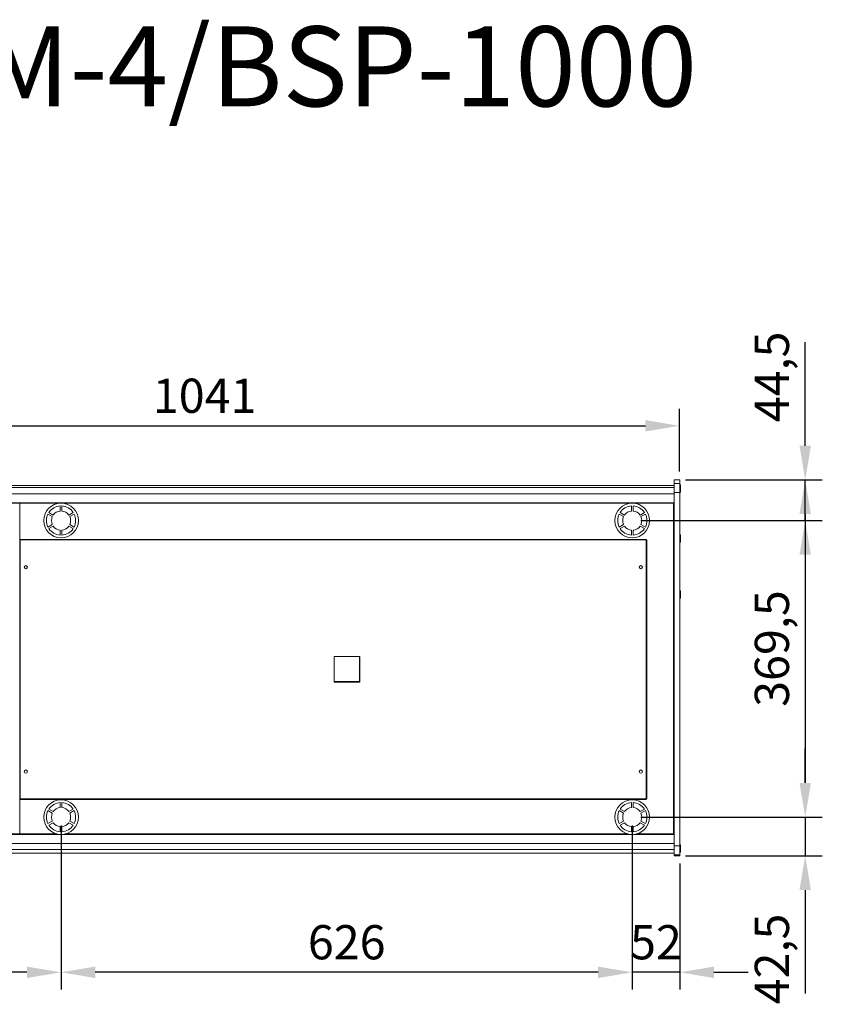
# Model space of a CAD drawing. Units: millimetres. Extents: x -30444 to 33824, y -6096 to 12359.
# Drawn here: x 25693 to 26572, y 4643 to 5722 of the extents above; entities that cross this region are included whole.
import ezdxf
from ezdxf.enums import TextEntityAlignment as Align

# ---------------------------------------------------------------- set-up
doc = ezdxf.new("R2010")
doc.units = ezdxf.units.MM
doc.layers.add('ACOTA', color=2, linetype='Continuous')
doc.layers.add('DATOS', color=254, linetype='Continuous', lineweight=0)
doc.styles.add('ACO', font='simplex.shx', dxfattribs={"width": 0.5})
doc.styles.add('E1', font='isocp.shx')
doc.styles.get("Standard").update_dxf_attribs({"font": 'arial.ttf'})
doc.dimstyles.new('ISO-25', dxfattribs={"dimtxt": 2.5, "dimasz": 2.5, "dimexe": 1.25, "dimexo": 0.625, "dimtad": 1, "dimtxsty": 'Standard', "dimcen": 2.5, "dimadec": 0, "dimazin": 0, "dimtfac": 1, "dimtmove": 0, "dimatfit": 3, "dimfxl": 1, "dimarcsym": 0})

# ---------------------------------------------------------------- blocks, each defined once
blk = doc.blocks.new('*D694')
at = {"layer": 'ACOTA', "color": 0, "lineweight": -2, "transparency": 16777216}
for p, q in [((25738, 4838.7), (25738, 4659.2)), ((26364, 4838.7), (26364, 4659.2)), ((26326.5, 4678), (25775.5, 4678))]:
    blk.add_line(p, q, dxfattribs=at)
at = {"layer": 'ACOTA', "color": 0, "transparency": 16777216}
for points in [[(25775.5, 4684.2), (25775.5, 4671.7), (25738, 4678)], [(26326.5, 4684.2), (26326.5, 4671.7), (26364, 4678)]]:
    blk.add_solid(points, dxfattribs=at)
at = {"layer": 'Defpoints', "color": 0, "transparency": 16777216}
for p in [(25738, 4848.1), (26364, 4848.1), (25738, 4678)]:
    blk.add_point(p, dxfattribs=at)
at = {"layer": 'ACOTA', "transparency": 16777216, "insert": (26051, 4706.1), "char_height": 37.5, "attachment_point": 5, "style": 'ACO'}
blk.add_mtext('626', dxfattribs=at)
blk = doc.blocks.new('*D695')
at = {"layer": 'ACOTA', "color": 0, "lineweight": -2, "transparency": 16777216}
for p, q in [((26364, 4838.7), (26364, 4659.2)), ((26415.9, 4797.3), (26415.9, 4659.2)), ((26326.5, 4678), (26289, 4678)), ((26415.9, 4678), (26364, 4678)), ((26453.4, 4678), (26490.9, 4678))]:
    blk.add_line(p, q, dxfattribs=at)
at = {"layer": 'ACOTA', "color": 0, "transparency": 16777216}
for points in [[(26326.5, 4684.2), (26326.5, 4671.7), (26364, 4678)], [(26453.4, 4684.2), (26453.4, 4671.7), (26415.9, 4678)]]:
    blk.add_solid(points, dxfattribs=at)
at = {"layer": 'Defpoints', "color": 0, "transparency": 16777216}
for p in [(26364, 4848.1), (26415.9, 4806.7), (26364, 4678)]:
    blk.add_point(p, dxfattribs=at)
at = {"layer": 'ACOTA', "transparency": 16777216, "insert": (26389.9, 4706.1), "char_height": 37.5, "attachment_point": 5, "style": 'ACO'}
blk.add_mtext('52', dxfattribs=at)
blk = doc.blocks.new('*D696')
at = {"layer": 'ACOTA', "color": 0, "lineweight": -2, "transparency": 16777216}
for p, q in [((25374.8, 5226.9), (25374.8, 5295.7)), ((26415.8, 5226.9), (26415.8, 5295.7)), ((25412.3, 5276.9), (26378.3, 5276.9))]:
    blk.add_line(p, q, dxfattribs=at)
at = {"layer": 'ACOTA', "color": 0, "transparency": 16777216}
for points in [[(25412.3, 5283.2), (25412.3, 5270.7), (25374.8, 5276.9)], [(26378.3, 5283.2), (26378.3, 5270.7), (26415.8, 5276.9)]]:
    blk.add_solid(points, dxfattribs=at)
at = {"layer": 'Defpoints', "color": 0, "transparency": 16777216}
for p in [(26415.8, 5276.9), (25374.8, 5217.6), (26415.8, 5217.6)]:
    blk.add_point(p, dxfattribs=at)
at = {"layer": 'ACOTA', "transparency": 16777216, "insert": (25895.3, 5305), "char_height": 37.5, "attachment_point": 5, "style": 'ACO'}
blk.add_mtext('1041', dxfattribs=at)
blk = doc.blocks.new('*D698')
at = {"layer": 'ACOTA', "color": 0, "lineweight": -2, "transparency": 16777216}
for p, q in [((25404.3, 4849.4), (25404.3, 4659.2)), ((25738, 4838.7), (25738, 4659.2)), ((25700.5, 4678), (25441.8, 4678))]:
    blk.add_line(p, q, dxfattribs=at)
at = {"layer": 'ACOTA', "color": 0, "transparency": 16777216}
for points in [[(25441.8, 4684.2), (25441.8, 4671.7), (25404.3, 4678)], [(25700.5, 4684.2), (25700.5, 4671.7), (25738, 4678)]]:
    blk.add_solid(points, dxfattribs=at)
at = {"layer": 'Defpoints', "color": 0, "transparency": 16777216}
for p in [(25404.3, 4858.8), (25738, 4848.1), (25404.3, 4678)]:
    blk.add_point(p, dxfattribs=at)
at = {"layer": 'ACOTA', "transparency": 16777216, "insert": (25571.1, 4709.6), "char_height": 37.5, "attachment_point": 5, "style": 'ACO'}
blk.add_mtext('333,7', dxfattribs=at)
blk = doc.blocks.new('*D688')
at = {"layer": 'ACOTA', "color": 0, "lineweight": -2, "transparency": 16777216}
for p, q in [((26553.5, 4885.6), (26553.5, 4923.1)), ((26373.3, 4848.1), (26572.2, 4848.1)), ((26553.5, 4848.1), (26553.5, 4805.6)), ((26422.3, 4805.6), (26572.2, 4805.6)), ((26553.5, 4768.1), (26553.5, 4654.7))]:
    blk.add_line(p, q, dxfattribs=at)
at = {"layer": 'ACOTA', "color": 0, "transparency": 16777216}
for points in [[(26547.2, 4885.6), (26559.7, 4885.6), (26553.5, 4848.1)], [(26547.2, 4768.1), (26559.7, 4768.1), (26553.5, 4805.6)]]:
    blk.add_solid(points, dxfattribs=at)
at = {"layer": 'Defpoints', "color": 0, "transparency": 16777216}
for p in [(26364, 4848.1), (26412.9, 4805.6), (26553.5, 4805.6)]:
    blk.add_point(p, dxfattribs=at)
at = {"layer": 'ACOTA', "transparency": 16777216, "insert": (26521.8, 4692.6), "char_height": 37.5, "attachment_point": 5, "rotation": 90, "style": 'ACO'}
blk.add_mtext('42,5', dxfattribs=at)
blk = doc.blocks.new('*D689')
at = {"layer": 'ACOTA', "color": 0, "lineweight": -2, "transparency": 16777216}
for p, q in [((26422.3, 5217.6), (26572.2, 5217.6)), ((26553.5, 5180.1), (26553.5, 4885.6)), ((26373.3, 4848.1), (26572.2, 4848.1))]:
    blk.add_line(p, q, dxfattribs=at)
at = {"layer": 'ACOTA', "color": 0, "transparency": 16777216}
for points in [[(26547.2, 5180.1), (26559.7, 5180.1), (26553.5, 5217.6)], [(26547.2, 4885.6), (26559.7, 4885.6), (26553.5, 4848.1)]]:
    blk.add_solid(points, dxfattribs=at)
at = {"layer": 'Defpoints', "color": 0, "transparency": 16777216}
for p in [(26412.9, 5217.6), (26364, 4848.1), (26553.5, 4848.1)]:
    blk.add_point(p, dxfattribs=at)
at = {"layer": 'ACOTA', "transparency": 16777216, "insert": (26521.8, 5032.8), "char_height": 37.5, "attachment_point": 5, "rotation": 90, "style": 'ACO'}
blk.add_mtext('369,5', dxfattribs=at)
blk = doc.blocks.new('*D692')
at = {"layer": 'ACOTA', "color": 0, "lineweight": -2, "transparency": 16777216}
for p, q in [((26553.5, 5255.1), (26553.5, 5368.5)), ((26422.3, 5217.6), (26572.2, 5217.6)), ((26553.5, 5173.1), (26553.5, 5217.6)), ((26373.3, 5173.1), (26572.2, 5173.1)), ((26553.5, 5135.6), (26553.5, 5098.1))]:
    blk.add_line(p, q, dxfattribs=at)
at = {"layer": 'ACOTA', "color": 0, "transparency": 16777216}
for points in [[(26547.2, 5255.1), (26559.7, 5255.1), (26553.5, 5217.6)], [(26547.2, 5135.6), (26559.7, 5135.6), (26553.5, 5173.1)]]:
    blk.add_solid(points, dxfattribs=at)
at = {"layer": 'Defpoints', "color": 0, "transparency": 16777216}
for p in [(26412.9, 5217.6), (26553.5, 5217.6), (26364, 5173.1)]:
    blk.add_point(p, dxfattribs=at)
at = {"layer": 'ACOTA', "transparency": 16777216, "insert": (26521.8, 5330.5), "char_height": 37.5, "attachment_point": 5, "rotation": 90, "style": 'ACO'}
blk.add_mtext('44,5', dxfattribs=at)

msp = doc.modelspace()

# ---------------------------------------------------------------- linework, layer by layer
at = {"color": 7, "linetype": 'Continuous', "lineweight": 15}
for p, q in [((26415.945, 5217.559), (26409.955, 5217.559)), ((26409.955, 5213.55), (26409.955, 5217.559)), ((26415.945, 5213.55), (26409.955, 5213.55)), ((26409.955, 5203.932), (26409.955, 5213.55)), ((26415.945, 5217.559), (26415.945, 5213.55)), ((26415.945, 5213.55), (26415.945, 5203.932)), ((26416.935, 5212.111), (26415.945, 5212.111)), ((26416.935, 5212.111), (26416.935, 5204.011)), ((26409.845, 5211.588), (25380.845, 5211.588)), ((25380.845, 5209.234), (26409.845, 5209.234)), ((25380.845, 5202.395), (26409.845, 5202.395)), ((26409.845, 5209.234), (26409.845, 5211.588)), ((26409.955, 5210.161), (26409.845, 5210.161)), ((26409.845, 5202.395), (26409.845, 5209.234)), ((26409.845, 5205.961), (26409.955, 5205.961)), ((26409.845, 5192.563), (26409.845, 5202.395)), ((26409.955, 4816.663), (26409.955, 5203.932)), ((26415.945, 5203.932), (26409.955, 5203.932)), ((26415.945, 5204.011), (26416.935, 5204.011)), ((26415.945, 5203.932), (26415.945, 4816.663)), ((25380.845, 5192.563), (26409.845, 5192.563)), ((25380.845, 5192.063), (26409.845, 5192.063)), ((25692.954, 5151.96), (25692.954, 5192.063)), ((26408.954, 5192.063), (26408.954, 4829.561)), ((26409.455, 5151.96), (26409.455, 5192.063)), ((26409.845, 5192.063), (26409.845, 5192.563)), ((26409.845, 5151.96), (26409.845, 5192.063)), ((26409.945, 5178.137), (26409.945, 5200.13)), ((26409.955, 5200.13), (26409.945, 5200.13)), ((25728.402, 5177.423), (25723.624, 5180.181)), ((25724.624, 5181.913), (25729.402, 5179.155)), ((25736.954, 5183.515), (25736.954, 5189.031)), ((25738.954, 5189.031), (25738.954, 5183.515)), ((25746.506, 5179.155), (25751.283, 5181.913)), ((25752.283, 5180.181), (25747.506, 5177.423)), ((26354.402, 5177.423), (26349.624, 5180.181)), ((26350.624, 5181.913), (26355.402, 5179.155)), ((26362.954, 5183.515), (26362.954, 5189.031)), ((26364.954, 5189.031), (26364.954, 5183.515)), ((26372.506, 5179.155), (26377.283, 5181.913)), ((26378.283, 5180.181), (26373.506, 5177.423)), ((26409.955, 5170.811), (26409.845, 5170.811)), ((26409.945, 5174.894), (26409.945, 5178.137)), ((26409.945, 5170.811), (26409.945, 5174.894)), ((25723.624, 5165.944), (25728.402, 5168.702)), ((25729.402, 5166.97), (25724.624, 5164.212)), ((25736.954, 5157.094), (25736.954, 5162.61)), ((25738.954, 5162.61), (25738.954, 5157.094)), ((25751.283, 5164.212), (25746.506, 5166.97)), ((25747.506, 5168.702), (25752.283, 5165.944)), ((26349.624, 5165.944), (26354.402, 5168.702)), ((26355.402, 5166.97), (26350.624, 5164.212)), ((26362.954, 5157.094), (26362.954, 5162.61)), ((26364.954, 5162.61), (26364.954, 5157.094)), ((26377.283, 5164.212), (26372.506, 5166.97)), ((26373.506, 5168.702), (26378.283, 5165.944)), ((25692.843, 5151.96), (25692.843, 4867.96)), ((25692.843, 5151.96), (25693.344, 5151.96)), ((26379.343, 5152.461), (25693.343, 5152.461)), ((25693.343, 5151.96), (25693.343, 5152.461)), ((26379.343, 5151.96), (25693.343, 5151.96)), ((25693.343, 4867.96), (25693.343, 5151.96)), ((26379.343, 5152.461), (26379.343, 5151.96)), ((26379.343, 5151.96), (26379.343, 4867.96)), ((26379.343, 5151.96), (26379.844, 5151.96)), ((26379.844, 5151.96), (26379.844, 4867.96)), ((26409.415, 5151.96), (26409.845, 5151.96)), ((26409.845, 5151.96), (26409.845, 4867.96)), ((26416.935, 5157.611), (26415.945, 5157.611)), ((26415.945, 5149.511), (26416.935, 5149.511)), ((26416.935, 5157.611), (26416.935, 5149.511)), ((26416.935, 5096.111), (26415.945, 5096.111)), ((26416.935, 5096.111), (26416.935, 5088.011)), ((26415.945, 5088.011), (26416.935, 5088.011)), ((26037.343, 4995.961), (26037.343, 5023.961)), ((26037.343, 5023.961), (26065.343, 5023.961)), ((26064.954, 4996.562), (26064.954, 5023.961)), ((26065.343, 5023.961), (26065.343, 4995.961)), ((26037.343, 4996.562), (26064.954, 4996.562)), ((26065.343, 4995.961), (26037.343, 4995.961)), ((25693.344, 4867.96), (25692.843, 4867.96)), ((25692.954, 4829.561), (25692.954, 4867.96)), ((26379.343, 4867.96), (25693.343, 4867.96)), ((25693.343, 4867.459), (25693.343, 4867.96)), ((26379.343, 4867.459), (25693.343, 4867.459)), ((26379.844, 4867.96), (26379.343, 4867.96)), ((26379.343, 4867.96), (26379.343, 4867.459)), ((26409.845, 4867.96), (26409.415, 4867.96)), ((26409.455, 4829.561), (26409.455, 4867.96)), ((26409.845, 4829.561), (26409.845, 4867.96)), ((25724.624, 4856.913), (25729.402, 4854.155)), ((25736.954, 4858.515), (25736.954, 4864.031)), ((25738.954, 4864.031), (25738.954, 4858.515)), ((25746.506, 4854.155), (25751.283, 4856.913)), ((26350.624, 4856.913), (26355.402, 4854.155)), ((26362.954, 4858.515), (26362.954, 4864.031)), ((26364.954, 4864.031), (26364.954, 4858.515)), ((26372.506, 4854.155), (26377.283, 4856.913)), ((25728.402, 4852.423), (25723.624, 4855.181)), ((25752.283, 4855.181), (25747.506, 4852.423)), ((26354.402, 4852.423), (26349.624, 4855.181)), ((26378.283, 4855.181), (26373.506, 4852.423)), ((25723.624, 4840.944), (25728.402, 4843.702)), ((25729.402, 4841.97), (25724.624, 4839.212)), ((25736.954, 4832.094), (25736.954, 4837.61)), ((25738.954, 4837.61), (25738.954, 4832.094)), ((25751.283, 4839.212), (25746.506, 4841.97)), ((25747.506, 4843.702), (25752.283, 4840.944)), ((26349.624, 4840.944), (26354.402, 4843.702)), ((26355.402, 4841.97), (26350.624, 4839.212)), ((26362.954, 4832.094), (26362.954, 4837.61)), ((26364.954, 4837.61), (26364.954, 4832.094)), ((26377.283, 4839.212), (26372.506, 4841.97)), ((26373.506, 4843.702), (26378.283, 4840.944)), ((26409.955, 4844.811), (26409.845, 4844.811)), ((26409.945, 4837.026), (26409.945, 4844.811)), ((26409.945, 4830.693), (26409.945, 4837.026)), ((25380.845, 4829.561), (25733.628, 4829.561)), ((25380.845, 4829.061), (26409.845, 4829.061)), ((25742.28, 4829.561), (26359.628, 4829.561)), ((26368.28, 4829.561), (26409.845, 4829.561)), ((26409.845, 4829.061), (26409.845, 4829.561)), ((26409.845, 4819.229), (26409.845, 4829.061)), ((25380.845, 4819.229), (26409.845, 4819.229)), ((26409.845, 4812.5), (26409.845, 4819.229)), ((26409.955, 4815.661), (26409.845, 4815.661)), ((26415.945, 4816.663), (26409.955, 4816.663)), ((26409.955, 4806.715), (26409.955, 4816.663)), ((26416.935, 4817.611), (26415.945, 4817.611)), ((26415.945, 4816.663), (26415.945, 4806.715)), ((26416.935, 4817.611), (26416.935, 4811.038)), ((25380.845, 4812.5), (26409.845, 4812.5)), ((25380.845, 4808.561), (26409.845, 4808.561)), ((26409.845, 4808.561), (26409.845, 4812.5)), ((26409.845, 4811.461), (26409.955, 4811.461)), ((26415.945, 4806.715), (26409.955, 4806.715)), ((26409.955, 4805.559), (26409.955, 4806.715)), ((26409.955, 4805.559), (26415.945, 4805.559)), ((26415.945, 4809.511), (26416.935, 4809.511)), ((26415.945, 4806.715), (26415.945, 4805.559)), ((26416.935, 4811.038), (26416.935, 4809.511))]:
    msp.add_line(p, q, dxfattribs=at)
for centre, radius in [((25737.954, 5173.062), 19), ((26363.954, 5173.062), 19), ((25699.343, 5121.96), 1.75), ((26373.343, 5121.96), 1.75), ((25699.343, 4897.96), 1.75), ((26373.343, 4897.96), 1.75), ((25737.954, 4848.062), 19), ((26363.954, 4848.062), 19)]:
    msp.add_circle(centre, radius, dxfattribs=at)
for centre, radius, start, end in [((25737.954, 5173.062), 16, 153.583322, 206.416678), ((25737.954, 5173.062), 16, 93.583322, 146.416678), ((25737.954, 5173.062), 10.5, 95.465024, 144.534976), ((25737.954, 5173.062), 16, 33.583322, 86.416678), ((25737.954, 5173.062), 10.5, 35.465024, 84.534976), ((25737.954, 5173.062), 16, 333.583322, 26.416678), ((26363.954, 5173.062), 16, 153.583322, 206.416678), ((26363.954, 5173.062), 16, 93.583322, 146.416678), ((26363.954, 5173.062), 10.5, 95.465024, 144.534976), ((26363.954, 5173.062), 16, 33.583322, 86.416678), ((26363.954, 5173.062), 10.5, 35.465024, 84.534976), ((26363.954, 5173.062), 16, 333.583322, 26.416678), ((25737.954, 5173.062), 10.5, 155.465024, 204.534976), ((25737.954, 5173.062), 10.5, 335.465024, 24.534976), ((26363.954, 5173.062), 10.5, 155.465024, 204.534976), ((26363.954, 5173.062), 10.5, 335.465024, 24.534976), ((25737.954, 5173.062), 16, 213.583322, 266.416678), ((25737.954, 5173.062), 10.5, 215.465024, 264.534976), ((25737.954, 5173.062), 10.5, 275.465024, 324.534976), ((25737.954, 5173.062), 16, 273.583322, 326.416678), ((26363.954, 5173.062), 16, 213.583322, 266.416678), ((26363.954, 5173.062), 10.5, 215.465024, 264.534976), ((26363.954, 5173.062), 10.5, 275.465024, 324.534976), ((26363.954, 5173.062), 16, 273.583322, 326.416678), ((25737.954, 4848.062), 16, 93.583322, 146.416678), ((25737.954, 4848.062), 10.5, 95.465024, 144.534976), ((25737.954, 4848.062), 16, 33.583322, 86.416678), ((25737.954, 4848.062), 10.5, 35.465024, 84.534976), ((26363.954, 4848.062), 16, 93.583322, 146.416678), ((26363.954, 4848.062), 10.5, 95.465024, 144.534976), ((26363.954, 4848.062), 16, 33.583322, 86.416678), ((26363.954, 4848.062), 10.5, 35.465024, 84.534976), ((25737.954, 4848.062), 16, 153.583322, 206.416678), ((25737.954, 4848.062), 10.5, 155.465024, 204.534976), ((25737.954, 4848.062), 10.5, 335.465024, 24.534976), ((25737.954, 4848.062), 16, 333.583322, 26.416678), ((26363.954, 4848.062), 16, 153.583322, 206.416678), ((26363.954, 4848.062), 10.5, 155.465024, 204.534976), ((26363.954, 4848.062), 10.5, 335.465024, 24.534976), ((26363.954, 4848.062), 16, 333.583322, 26.416678), ((25737.954, 4848.062), 16, 213.583322, 266.416678), ((25737.954, 4848.062), 10.5, 215.465024, 264.534976), ((25737.954, 4848.062), 10.5, 275.465024, 324.534976), ((25737.954, 4848.062), 16, 273.583322, 326.416678), ((26363.954, 4848.062), 16, 213.583322, 266.416678), ((26363.954, 4848.062), 10.5, 215.465024, 264.534976), ((26363.954, 4848.062), 10.5, 275.465024, 324.534976), ((26363.954, 4848.062), 16, 273.583322, 326.416678)]:
    msp.add_arc(centre, radius, start, end, dxfattribs=at)

# ---------------------------------------------------------------- texts
at = {"layer": 'DATOS', "color": 30, "style": 'E1'}
msp.add_text('BSM-4/BSP-1000', height=87.69667, dxfattribs=at).set_placement((25500.252, 5670.85), align=Align.MIDDLE_LEFT)

# ---------------------------------------------------------------- dimensions: what is measured, and where the dimension line sits
at = {"layer": 'ACOTA'}
for base, p1, p2, picture, middle in [((26553.457, 5217.559), (26363.954, 5173.062), (26412.95, 5217.559), '*D692', (26521.761, 5330.505)), ((26553.457, 4848.062), (26412.95, 5217.559), (26363.954, 4848.062), '*D689', (26521.761, 5032.811)), ((26553.457, 4805.559), (26363.954, 4848.062), (26412.95, 4805.559), '*D688', (26521.761, 4692.613))]:
    dim = msp.add_linear_dim(base=base, p1=p1, p2=p2, angle=90, dimstyle='ISO-25', override={"dimscale": 15, "dimdec": 1, "dimtxsty": 'ACO', "dimclrt": 256, "dimaunit": 1, "dimtdec": 1}, dxfattribs=at)
    dim.commit()
    dim.dimension.update_dxf_attribs({"geometry": picture, "text_midpoint": middle})
for base, p1, p2, picture, middle in [((26415.845, 5276.902), (25374.815, 5217.563), (26415.845, 5217.559), '*D696', (25895.33, 5305.027)), ((25404.252, 4677.951), (25737.954, 4848.062), (25404.252, 4858.761), '*D698', (25571.103, 4709.647)), ((25737.954, 4677.951), (26363.954, 4848.062), (25737.954, 4848.062), '*D694', (26050.954, 4706.076))]:
    dim = msp.add_linear_dim(base=base, p1=p1, p2=p2, dimstyle='ISO-25', override={"dimscale": 15, "dimdec": 1, "dimtxsty": 'ACO', "dimclrt": 256, "dimaunit": 1, "dimtdec": 1}, dxfattribs=at)
    dim.commit()
    dim.dimension.update_dxf_attribs({"geometry": picture, "text_midpoint": middle})
dim = msp.add_linear_dim(base=(26363.954, 4677.951), p1=(26415.945, 4806.715), p2=(26363.954, 4848.062), dimstyle='ISO-25', override={"dimscale": 15, "dimdec": 1, "dimtxsty": 'ACO', "dimclrt": 256, "dimaunit": 1, "dimtdec": 1}, dxfattribs=at)
dim.commit()
dim.dimension.update_dxf_attribs({"geometry": '*D695', "text_midpoint": (26389.949, 4677.951), "dimtype": 160})

doc.saveas('drawing.dxf')
